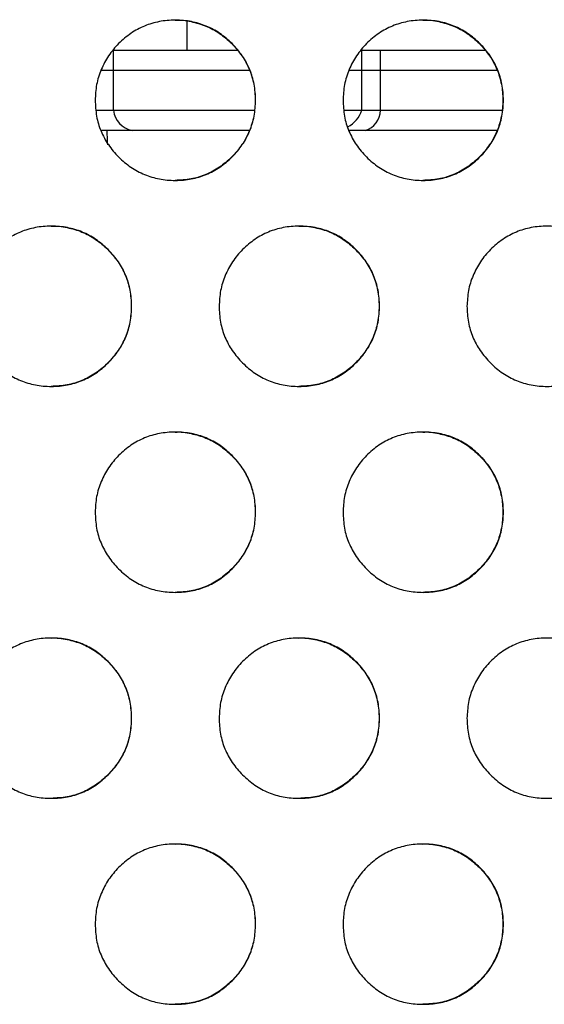
# Model space of a CAD drawing. Extents: x -64 to 328, y -9 to 434.
# Drawn here: x 162 to 165, y 175 to 181 of the extents above; entities that cross this region are included whole.
import ezdxf

# ---------------------------------------------------------------- set-up
doc = ezdxf.new("R2010")
doc.units = 0
doc.header["$LTSCALE"] = 0.125
doc.header["$MEASUREMENT"] = 0
doc.layers.add('CONTOUR', color=7, linetype='CONTINUOUS')

msp = doc.modelspace()

# ---------------------------------------------------------------- linework, layer by layer
at = {"layer": 'CONTOUR'}
for p, q in [((162.7818, 181.2208), (162.7818, 181.0401)), ((162.3246, 181.0401), (163.0943, 181.0401)), ((162.3246, 180.9151), (162.3246, 181.0401)), ((163.8731, 181.0401), (163.9882, 181.0401)), ((163.8731, 180.9151), (163.8731, 181.0401)), ((163.9882, 181.0401), (164.6439, 181.0401)), ((163.9882, 180.9151), (163.9882, 181.0401)), ((162.248, 180.9151), (162.3246, 180.9151)), ((162.3246, 180.9151), (163.1723, 180.9151)), ((162.3246, 180.6651), (162.3246, 180.9151)), ((163.7972, 180.9151), (163.8731, 180.9151)), ((163.8731, 180.9151), (163.9882, 180.9151)), ((163.8731, 180.6651), (163.8731, 180.9151)), ((163.9882, 180.9151), (164.7206, 180.9151)), ((163.9882, 180.6651), (163.9882, 180.9151)), ((162.2156, 180.6651), (162.3246, 180.6651)), ((162.3246, 180.6651), (163.2027, 180.6651)), ((163.767, 180.6651), (163.8731, 180.6651)), ((163.8731, 180.6651), (163.9882, 180.6651)), ((163.9882, 180.6651), (164.7498, 180.6651)), ((162.4403, 180.5401), (162.2458, 180.5401)), ((163.174, 180.5401), (162.4403, 180.5401)), ((163.8933, 180.5401), (163.7891, 180.5401)), ((164.7209, 180.5401), (163.8933, 180.5401))]:
    msp.add_line(p, q, dxfattribs=at)
at = {"layer": 'CONTOUR', "flags": 128}
msp.add_lwpolyline([(162.2818, 180.5401), (162.285, 180.472), (162.2873, 180.45)], dxfattribs=at)
at = {"layer": 'CONTOUR'}
for centre, radius, start, end in [((162.4636, 180.6777), 0.1396, 185.18834, 260.37016), ((163.6964, 180.7273), 0.1874, 298.1579, 340.59389), ((163.8578, 180.6655), 0.1303, 285.76192, 359.80885)]:
    msp.add_arc(centre, radius, start, end, dxfattribs=at)
for points, knots in [([(162.2093, 180.7276), (162.2111, 180.7603), (162.2147, 180.8258), (162.2447, 180.9202), (162.2907, 181.0073), (162.3542, 181.0838), (162.4299, 181.1472), (162.5162, 181.1942), (162.6104, 181.222), (162.7094, 181.2305), (162.8085, 181.2219), (162.9027, 181.1941), (162.989, 181.1472), (163.065, 181.0832), (163.129, 181.0072), (163.176, 180.9209), (163.2038, 180.8267), (163.2124, 180.7276), (163.2038, 180.6285), (163.176, 180.5343), (163.129, 180.448), (163.065, 180.372), (162.9889, 180.308), (162.9026, 180.261), (162.8084, 180.2332), (162.7094, 180.2247), (162.6104, 180.2333), (162.5161, 180.2611), (162.4298, 180.308), (162.3538, 180.372), (162.2897, 180.448), (162.243, 180.5343), (162.2142, 180.6286), (162.211, 180.6941), (162.2093, 180.7276)], [0, 0, 0, 0, 0.031204, 0.062403, 0.093625, 0.124817, 0.15672, 0.187344, 0.217961, 0.249843, 0.28175, 0.312375, 0.342991, 0.374869, 0.406778, 0.437403, 0.468017, 0.499897, 0.531799, 0.562422, 0.593039, 0.624923, 0.656825, 0.687449, 0.718066, 0.74995, 0.781858, 0.812484, 0.843099, 0.874976, 0.906874, 0.937495, 0.968113, 1, 1, 1, 1]), ([(162.7077, 181.2276), (162.7077, 181.2276), (162.741, 181.2307), (162.8068, 181.2206), (162.9009, 181.1945), (162.9871, 181.1471), (163.0631, 181.0832), (163.127, 181.0071), (163.174, 180.9209), (163.2018, 180.8266), (163.2103, 180.7276), (163.2017, 180.6285), (163.1739, 180.5343), (163.127, 180.448), (163.0631, 180.372), (162.9871, 180.3079), (162.9008, 180.2612), (162.8068, 180.2325), (162.7413, 180.2293), (162.7079, 180.2276)], [0, 0, 0, 0, 0.000053, 0.063827, 0.125045, 0.18625, 0.24999, 0.3138, 0.375052, 0.436292, 0.500065, 0.563885, 0.625141, 0.686376, 0.750137, 0.813925, 0.875147, 0.936349, 1, 1, 1, 1]), ([(163.7553, 180.7276), (163.7571, 180.7603), (163.7607, 180.8258), (163.7907, 180.9202), (163.8367, 181.0073), (163.9002, 181.0838), (163.9758, 181.1472), (164.062, 181.1942), (164.1562, 181.222), (164.2552, 181.2305), (164.3542, 181.2219), (164.4483, 181.1941), (164.5346, 181.1472), (164.6106, 181.0832), (164.6746, 181.0072), (164.7215, 180.9209), (164.7493, 180.8267), (164.7578, 180.7276), (164.7493, 180.6285), (164.7215, 180.5343), (164.6746, 180.448), (164.6106, 180.372), (164.5345, 180.308), (164.4483, 180.261), (164.3542, 180.2332), (164.2552, 180.2247), (164.1562, 180.2333), (164.062, 180.2611), (163.9758, 180.308), (163.8997, 180.372), (163.8357, 180.448), (163.789, 180.5343), (163.7602, 180.6286), (163.757, 180.6941), (163.7553, 180.7276)], [0, 0, 0, 0, 0.031204, 0.062403, 0.093625, 0.124817, 0.15672, 0.187344, 0.217961, 0.249843, 0.28175, 0.312375, 0.342991, 0.374869, 0.406778, 0.437403, 0.468017, 0.499897, 0.531799, 0.562422, 0.593039, 0.624923, 0.656825, 0.687449, 0.718066, 0.74995, 0.781858, 0.812484, 0.843099, 0.874976, 0.906874, 0.937495, 0.968113, 1, 1, 1, 1]), ([(164.2521, 181.2276), (164.2522, 181.2276), (164.2854, 181.2307), (164.3512, 181.2206), (164.4452, 181.1945), (164.5314, 181.1471), (164.6073, 181.0832), (164.6713, 181.0071), (164.7182, 180.9209), (164.746, 180.8266), (164.7545, 180.7276), (164.7459, 180.6285), (164.7181, 180.5343), (164.6713, 180.448), (164.6073, 180.372), (164.5314, 180.3079), (164.4452, 180.2612), (164.3512, 180.2325), (164.2857, 180.2293), (164.2524, 180.2276)], [0, 0, 0, 0, 0.000053, 0.063827, 0.125045, 0.18625, 0.24999, 0.3138, 0.375052, 0.436292, 0.500065, 0.563885, 0.625141, 0.686376, 0.750137, 0.813925, 0.875147, 0.936349, 1, 1, 1, 1]), ([(161.4361, 179.4421), (161.4379, 179.4748), (161.4415, 179.5403), (161.4715, 179.6346), (161.5175, 179.7218), (161.581, 179.7983), (161.6567, 179.8616), (161.743, 179.9086), (161.8372, 179.9364), (161.9363, 179.945), (162.0353, 179.9364), (162.1296, 179.9086), (162.2159, 179.8617), (162.2919, 179.7977), (162.356, 179.7216), (162.4029, 179.6353), (162.4308, 179.5411), (162.4393, 179.4421), (162.4308, 179.343), (162.4029, 179.2488), (162.356, 179.1625), (162.2919, 179.0864), (162.2158, 179.0225), (162.1295, 178.9755), (162.0353, 178.9477), (161.9363, 178.9392), (161.8372, 178.9477), (161.743, 178.9756), (161.6566, 179.0225), (161.5806, 179.0865), (161.5165, 179.1625), (161.4698, 179.2488), (161.441, 179.343), (161.4377, 179.4086), (161.4361, 179.4421)], [0, 0, 0, 0, 0.031204, 0.062403, 0.093625, 0.124817, 0.15672, 0.187344, 0.217961, 0.249843, 0.28175, 0.312375, 0.342991, 0.374869, 0.406778, 0.437403, 0.468017, 0.499897, 0.531799, 0.562422, 0.593039, 0.624923, 0.656825, 0.687449, 0.718066, 0.74995, 0.781858, 0.812484, 0.843099, 0.874976, 0.906874, 0.937495, 0.968113, 1, 1, 1, 1]), ([(161.9352, 179.9421), (161.9352, 179.9421), (161.9685, 179.9451), (162.0344, 179.9351), (162.1284, 179.909), (162.2147, 179.8616), (162.2907, 179.7977), (162.3546, 179.7216), (162.4016, 179.6353), (162.4294, 179.5411), (162.4379, 179.4421), (162.4294, 179.343), (162.4015, 179.2488), (162.3546, 179.1625), (162.2907, 179.0865), (162.2146, 179.0224), (162.1284, 178.9757), (162.0343, 178.947), (161.9688, 178.9437), (161.9354, 178.9421)], [0, 0, 0, 0, 0.000053, 0.063827, 0.125045, 0.18625, 0.24999, 0.3138, 0.375052, 0.436292, 0.500065, 0.563885, 0.625141, 0.686376, 0.750137, 0.813925, 0.875147, 0.936349, 1, 1, 1, 1]), ([(162.9824, 179.4421), (162.9842, 179.4748), (162.9878, 179.5403), (163.0178, 179.6346), (163.0637, 179.7218), (163.1273, 179.7983), (163.203, 179.8616), (163.2892, 179.9086), (163.3834, 179.9364), (163.4824, 179.945), (163.5814, 179.9364), (163.6756, 179.9086), (163.7619, 179.8617), (163.8379, 179.7977), (163.9019, 179.7216), (163.9489, 179.6353), (163.9767, 179.5411), (163.9852, 179.4421), (163.9767, 179.343), (163.9489, 179.2488), (163.9019, 179.1625), (163.8379, 179.0864), (163.7619, 179.0225), (163.6756, 178.9755), (163.5814, 178.9477), (163.4824, 178.9392), (163.3834, 178.9477), (163.2892, 178.9756), (163.2029, 179.0225), (163.1269, 179.0865), (163.0628, 179.1625), (163.0161, 179.2488), (162.9873, 179.343), (162.9841, 179.4086), (162.9824, 179.4421)], [0, 0, 0, 0, 0.031204, 0.062403, 0.093625, 0.124817, 0.15672, 0.187344, 0.217961, 0.249843, 0.28175, 0.312375, 0.342991, 0.374869, 0.406778, 0.437403, 0.468017, 0.499897, 0.531799, 0.562422, 0.593039, 0.624923, 0.656825, 0.687449, 0.718066, 0.74995, 0.781858, 0.812484, 0.843099, 0.874976, 0.906874, 0.937495, 0.968113, 1, 1, 1, 1]), ([(163.48, 179.9421), (163.48, 179.9421), (163.5133, 179.9451), (163.5791, 179.9351), (163.6731, 179.909), (163.7594, 179.8616), (163.8353, 179.7977), (163.8993, 179.7216), (163.9462, 179.6353), (163.974, 179.5411), (163.9825, 179.4421), (163.974, 179.343), (163.9462, 179.2488), (163.8993, 179.1625), (163.8353, 179.0865), (163.7593, 179.0224), (163.6731, 178.9757), (163.5791, 178.947), (163.5136, 178.9437), (163.4802, 178.9421)], [0, 0, 0, 0, 0.000053, 0.063827, 0.125045, 0.18625, 0.24999, 0.3138, 0.375052, 0.436292, 0.500065, 0.563885, 0.625141, 0.686376, 0.750137, 0.813925, 0.875147, 0.936349, 1, 1, 1, 1]), ([(164.528, 179.4421), (164.5298, 179.4748), (164.5334, 179.5403), (164.5634, 179.6346), (164.6093, 179.7218), (164.6728, 179.7983), (164.7484, 179.8616), (164.8346, 179.9086), (164.9288, 179.9364), (165.0277, 179.945), (165.1267, 179.9364), (165.2208, 179.9086), (165.307, 179.8617), (165.383, 179.7977), (165.4469, 179.7216), (165.4938, 179.6353), (165.5216, 179.5411), (165.5301, 179.4421), (165.5216, 179.343), (165.4938, 179.2488), (165.4469, 179.1625), (165.383, 179.0864), (165.307, 179.0225), (165.2207, 178.9755), (165.1266, 178.9477), (165.0277, 178.9392), (164.9287, 178.9477), (164.8346, 178.9756), (164.7484, 179.0225), (164.6724, 179.0865), (164.6084, 179.1625), (164.5617, 179.2488), (164.5329, 179.343), (164.5297, 179.4086), (164.528, 179.4421)], [0, 0, 0, 0, 0.031204, 0.062403, 0.093625, 0.124817, 0.15672, 0.187344, 0.217961, 0.249843, 0.28175, 0.312375, 0.342991, 0.374869, 0.406778, 0.437403, 0.468017, 0.499897, 0.531799, 0.562422, 0.593039, 0.624923, 0.656825, 0.687449, 0.718066, 0.74995, 0.781858, 0.812484, 0.843099, 0.874976, 0.906874, 0.937495, 0.968113, 1, 1, 1, 1]), ([(162.2093, 178.1566), (162.2111, 178.1893), (162.2147, 178.2548), (162.2447, 178.3491), (162.2907, 178.4363), (162.3542, 178.5128), (162.4299, 178.5761), (162.5162, 178.6231), (162.6104, 178.6509), (162.7094, 178.6594), (162.8085, 178.6509), (162.9027, 178.6231), (162.989, 178.5762), (163.065, 178.5122), (163.129, 178.4361), (163.176, 178.3498), (163.2038, 178.2556), (163.2124, 178.1566), (163.2038, 178.0575), (163.176, 177.9633), (163.129, 177.877), (163.065, 177.8009), (162.9889, 177.7369), (162.9026, 177.69), (162.8084, 177.6622), (162.7094, 177.6537), (162.6104, 177.6622), (162.5161, 177.69), (162.4298, 177.737), (162.3538, 177.8009), (162.2897, 177.877), (162.243, 177.9633), (162.2142, 178.0575), (162.211, 178.1231), (162.2093, 178.1566)], [0, 0, 0, 0, 0.031204, 0.062403, 0.093625, 0.124817, 0.15672, 0.187344, 0.217961, 0.249843, 0.28175, 0.312375, 0.342991, 0.374869, 0.406778, 0.437403, 0.468017, 0.499897, 0.531799, 0.562422, 0.593039, 0.624923, 0.656825, 0.687449, 0.718066, 0.74995, 0.781858, 0.812484, 0.843099, 0.874976, 0.906874, 0.937495, 0.968113, 1, 1, 1, 1]), ([(162.7077, 178.6565), (162.7077, 178.6566), (162.741, 178.6596), (162.8068, 178.6495), (162.9009, 178.6234), (162.9871, 178.5761), (163.0631, 178.5122), (163.127, 178.4361), (163.174, 178.3498), (163.2018, 178.2556), (163.2103, 178.1566), (163.2017, 178.0575), (163.1739, 177.9633), (163.127, 177.877), (163.0631, 177.8009), (162.9871, 177.7369), (162.9008, 177.6902), (162.8068, 177.6615), (162.7413, 177.6582), (162.7079, 177.6566)], [0, 0, 0, 0, 0.000053, 0.063827, 0.125045, 0.18625, 0.24999, 0.3138, 0.375052, 0.436292, 0.500065, 0.563885, 0.625141, 0.686376, 0.750137, 0.813925, 0.875147, 0.936349, 1, 1, 1, 1]), ([(163.7553, 178.1566), (163.7571, 178.1893), (163.7607, 178.2548), (163.7907, 178.3491), (163.8367, 178.4363), (163.9002, 178.5128), (163.9758, 178.5761), (164.062, 178.6231), (164.1562, 178.6509), (164.2552, 178.6594), (164.3542, 178.6509), (164.4483, 178.6231), (164.5346, 178.5762), (164.6106, 178.5122), (164.6746, 178.4361), (164.7215, 178.3498), (164.7493, 178.2556), (164.7578, 178.1566), (164.7493, 178.0575), (164.7215, 177.9633), (164.6746, 177.877), (164.6106, 177.8009), (164.5345, 177.7369), (164.4483, 177.69), (164.3542, 177.6622), (164.2552, 177.6537), (164.1562, 177.6622), (164.062, 177.69), (163.9758, 177.737), (163.8997, 177.8009), (163.8357, 177.877), (163.789, 177.9633), (163.7602, 178.0575), (163.757, 178.1231), (163.7553, 178.1566)], [0, 0, 0, 0, 0.031204, 0.062403, 0.093625, 0.124817, 0.15672, 0.187344, 0.217961, 0.249843, 0.28175, 0.312375, 0.342991, 0.374869, 0.406778, 0.437403, 0.468017, 0.499897, 0.531799, 0.562422, 0.593039, 0.624923, 0.656825, 0.687449, 0.718066, 0.74995, 0.781858, 0.812484, 0.843099, 0.874976, 0.906874, 0.937495, 0.968113, 1, 1, 1, 1]), ([(164.2521, 178.6565), (164.2522, 178.6566), (164.2854, 178.6596), (164.3512, 178.6495), (164.4452, 178.6234), (164.5314, 178.5761), (164.6073, 178.5122), (164.6713, 178.4361), (164.7182, 178.3498), (164.746, 178.2556), (164.7545, 178.1566), (164.7459, 178.0575), (164.7181, 177.9633), (164.6713, 177.877), (164.6073, 177.8009), (164.5314, 177.7369), (164.4452, 177.6902), (164.3512, 177.6615), (164.2857, 177.6582), (164.2524, 177.6566)], [0, 0, 0, 0, 0.000053, 0.063827, 0.125045, 0.18625, 0.24999, 0.3138, 0.375052, 0.436292, 0.500065, 0.563885, 0.625141, 0.686376, 0.750137, 0.813925, 0.875147, 0.936349, 1, 1, 1, 1]), ([(161.4361, 176.871), (161.4379, 176.9038), (161.4415, 176.9693), (161.4715, 177.0636), (161.5175, 177.1508), (161.581, 177.2273), (161.6567, 177.2906), (161.743, 177.3376), (161.8372, 177.3654), (161.9363, 177.3739), (162.0353, 177.3654), (162.1296, 177.3376), (162.2159, 177.2907), (162.2919, 177.2267), (162.356, 177.1506), (162.4029, 177.0643), (162.4308, 176.9701), (162.4393, 176.871), (162.4308, 176.772), (162.4029, 176.6777), (162.356, 176.5915), (162.2919, 176.5154), (162.2158, 176.4514), (162.1295, 176.4045), (162.0353, 176.3767), (161.9363, 176.3682), (161.8372, 176.3767), (161.743, 176.4045), (161.6566, 176.4514), (161.5806, 176.5154), (161.5165, 176.5915), (161.4698, 176.6778), (161.441, 176.772), (161.4377, 176.8376), (161.4361, 176.871)], [0, 0, 0, 0, 0.031204, 0.062403, 0.093625, 0.124817, 0.15672, 0.187344, 0.217961, 0.249843, 0.28175, 0.312375, 0.342991, 0.374869, 0.406778, 0.437403, 0.468017, 0.499897, 0.531799, 0.562422, 0.593039, 0.624923, 0.656825, 0.687449, 0.718066, 0.74995, 0.781858, 0.812484, 0.843099, 0.874976, 0.906874, 0.937495, 0.968113, 1, 1, 1, 1]), ([(161.9352, 177.371), (161.9352, 177.371), (161.9685, 177.3741), (162.0344, 177.364), (162.1284, 177.3379), (162.2147, 177.2905), (162.2907, 177.2267), (162.3546, 177.1506), (162.4016, 177.0643), (162.4294, 176.9701), (162.4379, 176.871), (162.4294, 176.772), (162.4015, 176.6777), (162.3546, 176.5915), (162.2907, 176.5154), (162.2146, 176.4514), (162.1284, 176.4047), (162.0343, 176.3759), (161.9688, 176.3727), (161.9354, 176.371)], [0, 0, 0, 0, 0.000053, 0.063827, 0.125045, 0.18625, 0.24999, 0.3138, 0.375052, 0.436292, 0.500065, 0.563885, 0.625141, 0.686376, 0.750137, 0.813925, 0.875147, 0.936349, 1, 1, 1, 1]), ([(162.9824, 176.871), (162.9842, 176.9038), (162.9878, 176.9693), (163.0178, 177.0636), (163.0637, 177.1508), (163.1273, 177.2273), (163.203, 177.2906), (163.2892, 177.3376), (163.3834, 177.3654), (163.4824, 177.3739), (163.5814, 177.3654), (163.6756, 177.3376), (163.7619, 177.2907), (163.8379, 177.2267), (163.9019, 177.1506), (163.9489, 177.0643), (163.9767, 176.9701), (163.9852, 176.871), (163.9767, 176.772), (163.9489, 176.6777), (163.9019, 176.5915), (163.8379, 176.5154), (163.7619, 176.4514), (163.6756, 176.4045), (163.5814, 176.3767), (163.4824, 176.3682), (163.3834, 176.3767), (163.2892, 176.4045), (163.2029, 176.4514), (163.1269, 176.5154), (163.0628, 176.5915), (163.0161, 176.6778), (162.9873, 176.772), (162.9841, 176.8376), (162.9824, 176.871)], [0, 0, 0, 0, 0.031204, 0.062403, 0.093625, 0.124817, 0.15672, 0.187344, 0.217961, 0.249843, 0.28175, 0.312375, 0.342991, 0.374869, 0.406778, 0.437403, 0.468017, 0.499897, 0.531799, 0.562422, 0.593039, 0.624923, 0.656825, 0.687449, 0.718066, 0.74995, 0.781858, 0.812484, 0.843099, 0.874976, 0.906874, 0.937495, 0.968113, 1, 1, 1, 1]), ([(163.48, 177.371), (163.48, 177.371), (163.5133, 177.3741), (163.5791, 177.364), (163.6731, 177.3379), (163.7594, 177.2905), (163.8353, 177.2267), (163.8993, 177.1506), (163.9462, 177.0643), (163.974, 176.9701), (163.9825, 176.871), (163.974, 176.772), (163.9462, 176.6777), (163.8993, 176.5915), (163.8353, 176.5154), (163.7593, 176.4514), (163.6731, 176.4047), (163.5791, 176.3759), (163.5136, 176.3727), (163.4802, 176.371)], [0, 0, 0, 0, 0.000053, 0.063827, 0.125045, 0.18625, 0.24999, 0.3138, 0.375052, 0.436292, 0.500065, 0.563885, 0.625141, 0.686376, 0.750137, 0.813925, 0.875147, 0.936349, 1, 1, 1, 1]), ([(164.528, 176.871), (164.5298, 176.9038), (164.5334, 176.9693), (164.5634, 177.0636), (164.6093, 177.1508), (164.6728, 177.2273), (164.7484, 177.2906), (164.8346, 177.3376), (164.9288, 177.3654), (165.0277, 177.3739), (165.1267, 177.3654), (165.2208, 177.3376), (165.307, 177.2907), (165.383, 177.2267), (165.4469, 177.1506), (165.4938, 177.0643), (165.5216, 176.9701), (165.5301, 176.871), (165.5216, 176.772), (165.4938, 176.6777), (165.4469, 176.5915), (165.383, 176.5154), (165.307, 176.4514), (165.2207, 176.4045), (165.1266, 176.3767), (165.0277, 176.3682), (164.9287, 176.3767), (164.8346, 176.4045), (164.7484, 176.4514), (164.6724, 176.5154), (164.6084, 176.5915), (164.5617, 176.6778), (164.5329, 176.772), (164.5297, 176.8376), (164.528, 176.871)], [0, 0, 0, 0, 0.031204, 0.062403, 0.093625, 0.124817, 0.15672, 0.187344, 0.217961, 0.249843, 0.28175, 0.312375, 0.342991, 0.374869, 0.406778, 0.437403, 0.468017, 0.499897, 0.531799, 0.562422, 0.593039, 0.624923, 0.656825, 0.687449, 0.718066, 0.74995, 0.781858, 0.812484, 0.843099, 0.874976, 0.906874, 0.937495, 0.968113, 1, 1, 1, 1]), ([(162.2093, 175.5855), (162.2111, 175.6183), (162.2147, 175.6837), (162.2447, 175.7781), (162.2907, 175.8653), (162.3542, 175.9417), (162.4299, 176.0051), (162.5162, 176.0521), (162.6104, 176.0799), (162.7094, 176.0884), (162.8085, 176.0799), (162.9027, 176.052), (162.989, 176.0051), (163.065, 175.9411), (163.129, 175.8651), (163.176, 175.7788), (163.2038, 175.6846), (163.2124, 175.5855), (163.2038, 175.4864), (163.176, 175.3922), (163.129, 175.3059), (163.065, 175.2299), (162.9889, 175.1659), (162.9026, 175.119), (162.8084, 175.0911), (162.7094, 175.0826), (162.6104, 175.0912), (162.5161, 175.119), (162.4298, 175.1659), (162.3538, 175.2299), (162.2897, 175.306), (162.243, 175.3923), (162.2142, 175.4865), (162.211, 175.5521), (162.2093, 175.5855)], [0, 0, 0, 0, 0.031204, 0.062403, 0.093625, 0.124817, 0.15672, 0.187344, 0.217961, 0.249843, 0.28175, 0.312375, 0.342991, 0.374869, 0.406778, 0.437403, 0.468017, 0.499897, 0.531799, 0.562422, 0.593039, 0.624923, 0.656825, 0.687449, 0.718066, 0.74995, 0.781858, 0.812484, 0.843099, 0.874976, 0.906874, 0.937495, 0.968113, 1, 1, 1, 1]), ([(162.7077, 176.0855), (162.7077, 176.0855), (162.741, 176.0886), (162.8068, 176.0785), (162.9009, 176.0524), (162.9871, 176.005), (163.0631, 175.9412), (163.127, 175.8651), (163.174, 175.7788), (163.2018, 175.6846), (163.2103, 175.5855), (163.2017, 175.4865), (163.1739, 175.3922), (163.127, 175.3059), (163.0631, 175.2299), (162.9871, 175.1658), (162.9008, 175.1191), (162.8068, 175.0904), (162.7413, 175.0872), (162.7079, 175.0855)], [0, 0, 0, 0, 0.000053, 0.063827, 0.125045, 0.18625, 0.24999, 0.3138, 0.375052, 0.436292, 0.500065, 0.563885, 0.625141, 0.686376, 0.750137, 0.813925, 0.875147, 0.936349, 1, 1, 1, 1]), ([(163.7553, 175.5855), (163.7571, 175.6183), (163.7607, 175.6837), (163.7907, 175.7781), (163.8367, 175.8653), (163.9002, 175.9417), (163.9758, 176.0051), (164.062, 176.0521), (164.1562, 176.0799), (164.2552, 176.0884), (164.3542, 176.0799), (164.4483, 176.052), (164.5346, 176.0051), (164.6106, 175.9411), (164.6746, 175.8651), (164.7215, 175.7788), (164.7493, 175.6846), (164.7578, 175.5855), (164.7493, 175.4864), (164.7215, 175.3922), (164.6746, 175.3059), (164.6106, 175.2299), (164.5345, 175.1659), (164.4483, 175.119), (164.3542, 175.0911), (164.2552, 175.0826), (164.1562, 175.0912), (164.062, 175.119), (163.9758, 175.1659), (163.8997, 175.2299), (163.8357, 175.306), (163.789, 175.3923), (163.7602, 175.4865), (163.757, 175.5521), (163.7553, 175.5855)], [0, 0, 0, 0, 0.031204, 0.062403, 0.093625, 0.124817, 0.15672, 0.187344, 0.217961, 0.249843, 0.28175, 0.312375, 0.342991, 0.374869, 0.406778, 0.437403, 0.468017, 0.499897, 0.531799, 0.562422, 0.593039, 0.624923, 0.656825, 0.687449, 0.718066, 0.74995, 0.781858, 0.812484, 0.843099, 0.874976, 0.906874, 0.937495, 0.968113, 1, 1, 1, 1]), ([(164.2521, 176.0855), (164.2522, 176.0855), (164.2854, 176.0886), (164.3512, 176.0785), (164.4452, 176.0524), (164.5314, 176.005), (164.6073, 175.9412), (164.6713, 175.8651), (164.7182, 175.7788), (164.746, 175.6846), (164.7545, 175.5855), (164.7459, 175.4865), (164.7181, 175.3922), (164.6713, 175.3059), (164.6073, 175.2299), (164.5314, 175.1658), (164.4452, 175.1191), (164.3512, 175.0904), (164.2857, 175.0872), (164.2524, 175.0855)], [0, 0, 0, 0, 0.000053, 0.063827, 0.125045, 0.18625, 0.24999, 0.3138, 0.375052, 0.436292, 0.500065, 0.563885, 0.625141, 0.686376, 0.750137, 0.813925, 0.875147, 0.936349, 1, 1, 1, 1])]:
    msp.add_open_spline(points, degree=3, knots=knots, dxfattribs=at)

doc.saveas('drawing.dxf')
